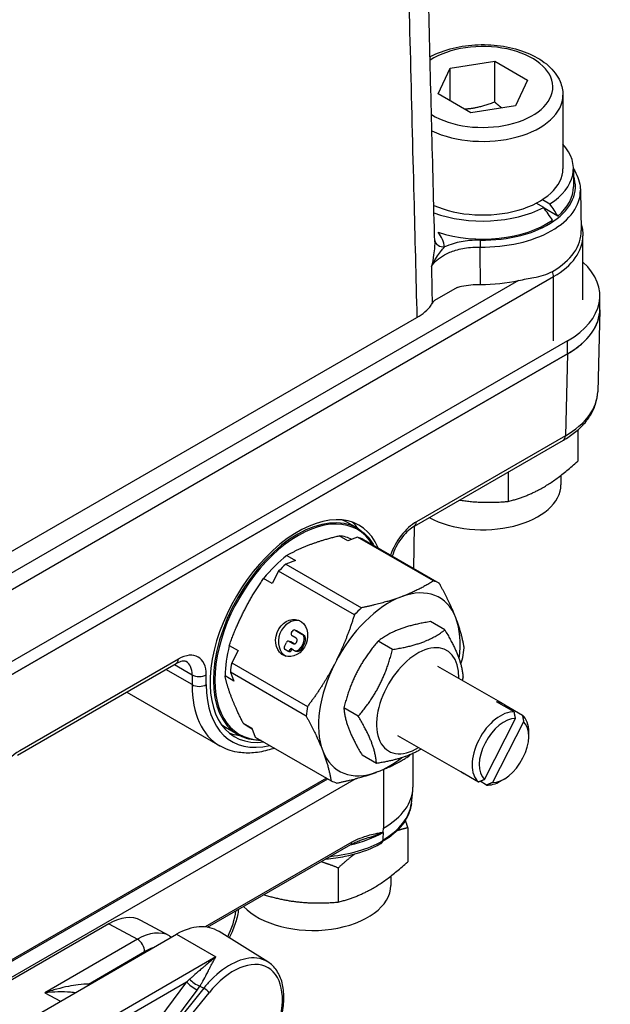
# Model space of a CAD drawing. Units: millimetres. Extents: x 109 to 1463, y 14 to 1907.
# Drawn here: x 569 to 637, y 1296 to 1410 of the extents above; entities that cross this region are included whole.
import ezdxf

# ---------------------------------------------------------------- set-up
doc = ezdxf.new("R2010")
doc.units = ezdxf.units.MM
doc.header["$LTSCALE"] = 7
doc.layers.add('Visible Edges(Hillmar_metric)', color=7, linetype='Continuous', lineweight=25)
doc.layers.add('Visible Tangent Edges(Hillmar_Metric)', color=7, linetype='Continuous', lineweight=25, true_color=0xc0c0c0)

msp = doc.modelspace()

# ---------------------------------------------------------------- linework, layer by layer
at = {"layer": 'Visible Edges(Hillmar_metric)'}
for p, q in [((618.771, 1404.806), (623.976, 1405.612)), ((623.976, 1405.612), (627.787, 1403.412)), ((623.976, 1400.849), (623.976, 1405.612)), ((617.377, 1401.801), (618.771, 1404.806)), ((618.771, 1400.996), (618.771, 1404.806)), ((627.787, 1403.412), (626.392, 1400.407)), ((621.187, 1399.601), (617.377, 1401.801)), ((631.915, 1401.654), (631.915, 1393.081)), ((626.392, 1400.407), (621.187, 1399.601)), ((633.14, 1393.081), (633.14, 1390.985)), ((633.952, 1390.598), (634.053, 1385.878)), ((629.676, 1388.566), (628.808, 1389.067)), ((629.534, 1389.486), (630.402, 1388.985)), ((631.324, 1387.567), (629.734, 1388.484)), ((634.248, 1377.789), (634.248, 1385.27)), ((619.584, 1379.253), (616.969, 1377.742)), ((636.216, 1376.753), (636.216, 1378.266)), ((636.215, 1376.644), (635.97, 1367.098)), ((533.485, 1328.732), (614.913, 1375.744)), ((632.458, 1373.027), (523.586, 1310.17)), ((632.458, 1371.515), (523.586, 1308.658)), ((523.586, 1308.658), (632.458, 1371.515)), ((633.642, 1362.639), (633.642, 1359.004)), ((614.619, 1351.437), (631.971, 1361.455)), ((625.545, 1357.745), (625.545, 1354.329)), ((631.682, 1357.352), (631.682, 1356.273)), ((607.98, 1351.19), (606.495, 1352.048)), ((614.539, 1346.512), (614.629, 1351.442)), ((606.887, 1349.732), (605.871, 1350.318)), ((608.013, 1350.152), (606.887, 1349.732)), ((616.833, 1345.06), (608.013, 1350.152)), ((608.699, 1349.884), (617.519, 1344.792)), ((599.76, 1348.033), (600.776, 1347.447)), ((600.776, 1347.447), (599.649, 1347.026)), ((599.649, 1347.026), (608.47, 1341.934)), ((598.809, 1346.187), (598.074, 1344.751)), ((607.629, 1341.095), (598.809, 1346.187)), ((598.074, 1344.751), (597.058, 1345.338)), ((618.166, 1339.351), (616.491, 1340.318)), ((600.317, 1339.055), (600.381, 1339.18)), ((600.869, 1338.396), (600.392, 1338.671)), ((600.699, 1339.335), (600.859, 1339.272)), ((600.726, 1339.322), (601.522, 1338.863)), ((601.682, 1338.8), (600.886, 1339.26)), ((593.069, 1337.546), (594.085, 1336.959)), ((599.491, 1337.441), (599.715, 1337.878)), ((600.032, 1338.033), (600.193, 1337.97)), ((600.059, 1338.02), (600.536, 1337.745)), ((600.633, 1337.718), (600.219, 1337.957)), ((600.88, 1337.887), (600.944, 1338.012)), ((601.709, 1337.901), (601.42, 1337.336)), ((601.581, 1337.273), (601.87, 1337.838)), ((612.068, 1337.071), (610.393, 1338.039)), ((594.085, 1336.959), (593.35, 1335.523)), ((599.816, 1336.912), (599.566, 1337.057)), ((599.843, 1336.9), (600.004, 1336.837)), ((600.222, 1337.174), (600.161, 1337.055)), ((600.558, 1336.98), (600.222, 1337.174)), ((600.321, 1336.992), (600.371, 1337.088)), ((600.625, 1336.948), (600.785, 1336.885)), ((568.421, 1324.765), (586.894, 1335.43)), ((593.35, 1335.523), (602.17, 1330.431)), ((617.332, 1335.148), (624.915, 1330.77)), ((593.586, 1333.401), (592.57, 1333.988)), ((593.195, 1334.416), (593.586, 1333.401)), ((602.015, 1329.324), (593.195, 1334.416)), ((581.127, 1332.1), (591.957, 1325.848)), ((626.253, 1329.794), (624.191, 1330.985)), ((625.139, 1330.613), (625.069, 1330.477)), ((625.139, 1330.613), (627.201, 1329.423)), ((608.089, 1329.297), (606.414, 1330.264)), ((594.693, 1328.48), (595.709, 1327.893)), ((622.77, 1321.944), (626.395, 1329.027)), ((627.343, 1328.656), (623.718, 1321.573)), ((594.096, 1327.144), (592.611, 1328.001)), ((595.151, 1328.173), (595.729, 1327.839)), ((595.709, 1327.893), (596.1, 1326.878)), ((627.944, 1326.967), (627.944, 1327.443)), ((596.1, 1326.878), (604.92, 1321.786)), ((612.665, 1327.065), (620.248, 1322.687)), ((614.449, 1324.961), (614.449, 1321.028)), ((610.207, 1323.801), (608.532, 1324.768)), ((620.024, 1322.844), (622.087, 1321.654)), ((607.827, 1322.035), (474.089, 1244.821)), ((475.805, 1247.683), (604.537, 1322.007)), ((623.035, 1321.283), (622.263, 1321.728)), ((625.057, 1321.966), (624.644, 1321.728)), ((614.27, 1319.146), (614.427, 1320.611)), ((610.997, 1315.781), (611.032, 1316.265)), ((613.843, 1316.303), (613.843, 1312.328)), ((590.546, 1304.716), (607.222, 1314.344)), ((605.746, 1311.628), (605.746, 1307.653)), ((611.883, 1310.675), (611.883, 1309.597)), ((586.088, 1303.727), (582.75, 1305.521)), ((579.027, 1305.108), (506.095, 1263)), ((597.547, 1300.691), (591.891, 1304.209)), ((512.681, 1261.036), (586.927, 1303.902))]:
    msp.add_line(p, q, dxfattribs=at)
for centre, major_axis, ratio, start_param, end_param in [((622.582, 1393.081), (10.558, 0), 0.5773503, 5.5464251, 6.7696783), ((622.582, 1393.081), (9.333, 0), 0.5773503, 4.0553061, 6.2831853), ((622.582, 1390.985), (10.558, 0), 0.5773503, 5.6878994, 6.2831853), ((622.582, 1393.081), (10.558, 0), 0.5773503, 4.1445178, 5.4491492), ((622.582, 1392.355), (-10.31, 11.272), 0.2019062, 4.0523895, 4.1928882), ((622.582, 1393.807), (10.31, -11.272), 0.2019062, 0.8125453, 0.9540196), ((622.582, 1390.985), (10.558, 0), 0.5773503, 4.1974692, 5.5896478), ((622.582, 1385.796), (11.472, 0), 0.5773503, 5.4977871, 6.2955282), ((623.384, 1378.266), (12.832, 0), 0.5773503, 5.4977871, 6.8443169), ((622.582, 1386.222), (11.463, 0), 0.5773503, 4.6896193, 5.084956), ((623.38, 1376.753), (12.836, 0), 0.5772232, 5.4978972, 6.2893288), ((623.384, 1376.753), (12.832, 0), 0.5773503, 5.4977871, 6.2831853), ((622.582, 1356.273), (9.1, 0), 0.5773503, 3.9591635, 6.2831853), ((600.937, 1339.226), (-7.302, -12.286), 0.5687228, 2.7395494, 6.6996302), ((599.471, 1340.072), (7.146, 12.377), 0.5773503, 6.0428213, 6.1721758), ((601.384, 1338.968), (6.232, 10.795), 0.5773503, 0.0420445, 0.2511641), ((602.399, 1338.381), (6.561, 11.364), 0.5773503, 0.0390798, 0.1355466), ((601.384, 1338.968), (6.232, 10.795), 0.5773503, 0.9706599, 1.2983617), ((602.399, 1338.381), (-6.561, -11.364), 0.5773503, 4.22787, 4.3243369), ((611.699, 1333.012), (5.833, 10.104), 0.5773503, 5.8468998, 6.8940973), ((611.219, 1333.289), (6.561, 11.364), 0.5773503, 0.0390798, 0.1355466), ((611.699, 1333.012), (-5.833, -10.104), 0.5773503, 3.7525047, 4.7997022), ((611.219, 1333.289), (-6.561, -11.364), 0.5773503, 4.22787, 4.3243369), ((600.649, 1338.277), (0.81, 2.07), 0.8133862, 0.0955035, 3.0460891), ((611.699, 1333.012), (5.833, 10.104), 0.5773503, 5.3200666, 5.8468998), ((600.527, 1338.934), (-0.108, -0.276), 0.8133862, 4.5896858, 6.1604821), ((600.591, 1339.059), (0.108, 0.276), 0.8133862, 6.1604821, 7.7312784), ((600.751, 1338.996), (0.108, 0.276), 0.8133862, 6.1604821, 6.2831853), ((601.184, 1338.204), (0.271, 0.691), 0.8133862, 4.5896858, 6.1604821), ((601.345, 1338.141), (0.271, 0.691), 0.8133862, 4.5896858, 6.1604821), ((601.384, 1338.968), (6.232, 10.795), 0.5773503, 2.0178575, 2.3455592), ((599.701, 1337.32), (-0.108, -0.276), 0.8133862, 4.5896858, 6.1604821), ((599.924, 1337.757), (0.108, 0.276), 0.8133862, 6.1604821, 7.7312784), ((600.085, 1337.694), (0.108, 0.276), 0.8133862, 6.1604821, 6.2831853), ((600.67, 1338.008), (-0.108, -0.276), 0.8133862, 6.1604821, 7.7312784), ((600.734, 1338.133), (0.108, 0.276), 0.8133862, 4.5896858, 6.1604821), ((614.999, 1331.107), (3.383, 5.86), 0.5773503, 5.4734017, 10.2345615), ((599.951, 1337.176), (-0.108, -0.276), 0.8133862, 6.1604821, 7.7312784), ((600.112, 1337.113), (-0.108, -0.276), 0.8133862, 0, 1.4480931), ((600.896, 1337.639), (-0.271, -0.691), 0.8133862, 6.1604821, 7.7312784), ((601.056, 1337.576), (-0.271, -0.691), 0.8133862, 0, 1.4480931), ((611.219, 1333.289), (6.561, 11.364), 0.5773503, 5.2750676, 5.3715344), ((602.399, 1338.381), (-6.561, -11.364), 0.5773503, 5.2750676, 5.3715344), ((611.699, 1333.012), (-5.833, -10.104), 0.5773503, 4.7997022, 5.8468998), ((622.582, 1326.729), (2.333, 4.041), 0.5773503, 6.1818822, 6.5591149), ((611.219, 1333.289), (-6.561, -11.364), 0.5773503, 5.2750676, 5.3715344), ((624.644, 1325.538), (2.333, 4.041), 0.5773503, 0.2759296, 3.0402895), ((624.644, 1325.538), (2.333, 4.041), 0.5773503, 5.4977871, 6.1818822), ((601.384, 1338.968), (-6.232, -10.795), 0.5773503, 6.2066477, 6.2831853), ((625.057, 1325.3), (-2.042, -3.536), 0.5773503, 3.4448664, 6.1545381), ((625.057, 1325.3), (2.042, 3.536), 0.5773503, 3.4448664, 6.1545381), ((599.471, 1340.072), (-7.146, -12.377), 0.5773503, 0.0960625, 0.240364), ((611.699, 1333.012), (-5.833, -10.104), 0.5773503, 5.8468998, 6.8940973), ((611.219, 1333.289), (6.561, 11.364), 0.5773503, 4.22787, 4.2511195), ((611.699, 1333.012), (5.833, 10.104), 0.5773503, 3.7525047, 4.101177), ((622.582, 1326.729), (-2.333, -4.041), 0.5773503, 6.1818822, 6.3844884), ((602.783, 1328.648), (-11.667, 0), 0.5773503, 1.7185458, 1.7241001), ((611.219, 1333.289), (-6.561, -11.364), 0.5773503, 0.0390798, 0.1355466), ((624.644, 1325.538), (-2.333, -4.041), 0.5773503, 0.2759296, 0.7853982), ((602.783, 1321.028), (11.667, 0), 0.5773503, 5.4977871, 6.2831853), ((602.783, 1309.597), (9.1, 0), 0.5773503, 3.6286229, 6.2831853), ((579.025, 1298.914), (3.793, 6.569), 0.5771708, 0.0176309, 0.7852491), ((587.504, 1295.954), (4.026, 8.453), 0.6254727, 6.2129937, 7.0209719)]:
    msp.add_ellipse(centre, major_axis=major_axis, ratio=ratio, start_param=start_param, end_param=end_param, dxfattribs=at)
msp.add_ellipse((600.328, 1338.402), major_axis=(0.81, 2.07), ratio=0.8133862, dxfattribs=at)
for points, knots in [([(616.989, 1384.564), (616.759, 1393.569), (616.531, 1402.575), (616.078, 1420.59), (615.852, 1429.597), (615.404, 1447.615), (615.181, 1456.624), (614.738, 1474.645), (614.518, 1483.656), (614.079, 1501.679), (613.861, 1510.692), (613.644, 1519.705)], [2.2406731, 2.2406731, 2.2406731, 2.2406731, 5.0773195, 5.0773195, 7.913966, 7.913966, 10.7506124, 10.7506124, 13.5872589, 13.5872589, 16.4239053, 16.4239053, 16.4239053, 16.4239053]), ([(616.442, 1406.12), (616.565, 1406.187), (616.69, 1406.251), (617.625, 1406.705), (618.526, 1407.006), (620.423, 1407.415), (621.419, 1407.524), (623.409, 1407.545), (624.404, 1407.459), (626.31, 1407.097), (627.219, 1406.82), (628.871, 1406.085), (629.612, 1405.626), (630.815, 1404.549), (631.287, 1403.933), (631.798, 1402.741), (631.915, 1402.198), (631.915, 1401.654)], [4.7448313, 4.7448313, 4.7448313, 4.7448313, 4.7988891, 4.7988891, 5.1403545, 5.1403545, 5.4791223, 5.4791223, 5.8160113, 5.8160113, 6.1544106, 6.1544106, 6.4958487, 6.4958487, 6.8260915, 6.8260915, 7.0685835, 7.0685835, 7.0685835, 7.0685835]), ([(633.14, 1393.062), (633.561, 1392.428), (633.831, 1391.739), (633.938, 1390.889), (633.949, 1390.744), (633.952, 1390.598)], [5.13153196, 5.13153196, 5.13153196, 5.13153196, 5.42503941, 5.42503941, 5.48544424, 5.48544424, 5.48544424, 5.48544424]), ([(634.036, 1386.669), (634.098, 1386.468), (634.147, 1386.263), (634.226, 1385.796), (634.248, 1385.533), (634.248, 1385.27)], [5.32244316, 5.32244316, 5.32244316, 5.32244316, 5.40011286, 5.40011286, 5.49778714, 5.49778714, 5.49778714, 5.49778714]), ([(626.754, 1380.058), (627.352, 1380.197), (627.948, 1380.292), (629.318, 1380.564), (630.061, 1380.748), (630.694, 1381.113)], [-0.39198517, -0.39198517, -0.39198517, -0.39198517, -0.23002494, -0.23002494, 0, 0, 0, 0]), ([(619.584, 1379.253), (619.751, 1379.3), (619.922, 1379.344), (620.806, 1379.54), (621.561, 1379.616), (622.321, 1379.606)], [-0.24340797, -0.24340797, -0.24340797, -0.24340797, -0.19534472, -0.19534472, 0, 0, 0, 0]), ([(614.913, 1375.744), (615.618, 1376.151), (616.177, 1376.634), (616.607, 1377.234), (616.652, 1377.302), (616.694, 1377.37)], [-1.0179986, -1.0179986, -1.0179986, -1.0179986, -0.7617066, -0.7617066, -0.72923877, -0.72923877, -0.72923877, -0.72923877]), ([(631.971, 1361.455), (632.44, 1361.726), (632.877, 1362.02), (633.681, 1362.654), (634.047, 1362.995), (634.694, 1363.718), (634.977, 1364.102), (635.444, 1364.907), (635.629, 1365.329), (635.886, 1366.2), (635.958, 1366.648), (635.97, 1367.098)], [-0.78528813, -0.78528813, -0.78528813, -0.78528813, -0.63119691, -0.63119691, -0.47710569, -0.47710569, -0.32301447, -0.32301447, -0.16892325, -0.16892325, -0.01483203, -0.01483203, -0.01483203, -0.01483203]), ([(607.98, 1351.19), (608.72, 1350.763), (609.342, 1350.132), (609.842, 1349.287), (609.868, 1349.241), (609.894, 1349.194)], [5.47554945, 5.47554945, 5.47554945, 5.47554945, 5.79028242, 5.79028242, 5.80833166, 5.80833166, 5.80833166, 5.80833166]), ([(614.619, 1351.437), (614.403, 1351.312), (614.171, 1351.144), (613.699, 1350.726), (613.459, 1350.473), (613.006, 1349.902), (612.792, 1349.583), (612.422, 1348.917), (612.265, 1348.569), (612.111, 1348.134), (612.081, 1348.04), (612.053, 1347.947)], [0, 0, 0, 0, 0.2662077, 0.2662077, 0.5435029, 0.5435029, 0.8284606, 0.8284606, 1.1154088, 1.1154088, 1.1950833, 1.1950833, 1.1950833, 1.1950833]), ([(588.046, 1335.669), (588.019, 1335.685), (587.989, 1335.698), (587.909, 1335.718), (587.859, 1335.726), (587.732, 1335.727), (587.654, 1335.72), (587.473, 1335.682), (587.369, 1335.652), (587.144, 1335.562), (587.022, 1335.503), (586.894, 1335.43)], [-0.78539816, -0.78539816, -0.78539816, -0.78539816, -0.62831853, -0.62831853, -0.4712389, -0.4712389, -0.31415927, -0.31415927, -0.15707963, -0.15707963, 0, 0, 0, 0]), ([(596.783, 1326.484), (596.567, 1326.481), (596.354, 1326.489), (595.4, 1326.576), (594.708, 1326.791), (594.096, 1327.144)], [8.28435989, 8.28435989, 8.28435989, 8.28435989, 8.3570547, 8.3570547, 8.6171421, 8.6171421, 8.6171421, 8.6171421]), ([(598.339, 1325.585), (598.064, 1325.488), (597.79, 1325.401), (596.896, 1325.161), (596.279, 1325.057), (595.096, 1324.989), (594.527, 1325.019), (593.261, 1325.245), (592.577, 1325.49), (591.957, 1325.848)], [0.19168215, 0.19168215, 0.19168215, 0.19168215, 0.26349942, 0.26349942, 0.42619571, 0.42619571, 0.58176696, 0.58176696, 0.78539816, 0.78539816, 0.78539816, 0.78539816]), ([(614.27, 1319.146), (614.232, 1318.794), (614.15, 1318.446), (613.903, 1317.765), (613.738, 1317.434), (613.333, 1316.796), (613.093, 1316.489), (612.546, 1315.905), (612.238, 1315.627), (611.594, 1315.129), (611.264, 1314.905), (610.911, 1314.696)], [5.5596905, 5.5596905, 5.5596905, 5.5596905, 5.70438946, 5.70438946, 5.84908842, 5.84908842, 5.99378738, 5.99378738, 6.13848635, 6.13848635, 6.26970296, 6.26970296, 6.26970296, 6.26970296]), ([(610.997, 1315.774), (610.997, 1315.775), (610.997, 1315.777), (610.997, 1315.779), (610.997, 1315.78), (610.997, 1315.781)], [0, 0, 0, 0, 0.0003522348, 0.0003522348, 0.00071763432, 0.00071763432, 0.00071763432, 0.00071763432]), ([(607.222, 1314.344), (607.312, 1314.396), (607.402, 1314.445), (607.583, 1314.537), (607.674, 1314.58), (607.857, 1314.662), (607.948, 1314.701), (608.131, 1314.774), (608.223, 1314.809), (608.406, 1314.875), (608.498, 1314.906), (608.59, 1314.936)], [-0.45821807, -0.45821807, -0.45821807, -0.45821807, -0.42208056, -0.42208056, -0.38594305, -0.38594305, -0.34980554, -0.34980554, -0.31366803, -0.31366803, -0.27753052, -0.27753052, -0.27753052, -0.27753052]), ([(610.709, 1314.455), (610.718, 1314.46), (610.727, 1314.465), (610.793, 1314.507), (610.837, 1314.554), (610.894, 1314.642), (610.912, 1314.686), (610.919, 1314.731)], [0.041296424, 0.041296424, 0.041296424, 0.041296424, 0.044645423, 0.044645423, 0.065455161, 0.065455161, 0.082071508, 0.082071508, 0.082071508, 0.082071508]), ([(604.336, 1312.678), (605.092, 1312.738), (605.838, 1312.841), (607.74, 1313.226), (608.855, 1313.577), (610.148, 1314.161), (610.434, 1314.304), (610.709, 1314.455)], [5.63421535, 5.63421535, 5.63421535, 5.63421535, 5.83457458, 5.83457458, 6.16164074, 6.16164074, 6.25895075, 6.25895075, 6.25895075, 6.25895075]), ([(594.148, 1306.795), (594.114, 1306.563), (594.07, 1306.329), (593.89, 1305.534), (593.711, 1304.968), (593.357, 1304.098), (593.215, 1303.788), (593.059, 1303.482)], [-1.39883951, -1.39883951, -1.39883951, -1.39883951, -1.29018974, -1.29018974, -1.03134911, -1.03134911, -0.88566711, -0.88566711, -0.88566711, -0.88566711]), ([(598.642, 1292.609), (598.768, 1292.94), (598.88, 1293.272), (599.075, 1293.935), (599.157, 1294.265), (599.289, 1294.92), (599.34, 1295.244), (599.408, 1295.882), (599.426, 1296.195), (599.427, 1296.806), (599.411, 1297.104), (599.344, 1297.68), (599.293, 1297.959), (599.156, 1298.492), (599.069, 1298.747), (598.86, 1299.228), (598.738, 1299.454), (598.456, 1299.873), (598.297, 1300.066), (597.946, 1300.41), (597.753, 1300.562), (597.547, 1300.691)], [-2.0877535, -2.0877535, -2.0877535, -2.0877535, -1.9592241, -1.9592241, -1.8306947, -1.8306947, -1.7021653, -1.7021653, -1.5736359, -1.5736359, -1.4451065, -1.4451065, -1.3165771, -1.3165771, -1.1880477, -1.1880477, -1.0595183, -1.0595183, -0.9309889, -0.9309889, -0.8024595, -0.8024595, -0.8024595, -0.8024595])]:
    msp.add_open_spline(points, degree=3, knots=knots, dxfattribs=at)
for points, weights in [([(623.976, 1400.849), (622.119, 1400.108), (620.479, 1400.01)], [1, 1.10573231101, 1.06693608051]), ([(624.787, 1400.158), (624.4, 1400.463), (623.976, 1400.849)], [1.04923898582, 1.0307196426, 1]), ([(625.545, 1354.329), (629.594, 1355.317), (633.642, 1359.004)], [1, 1.15470053838, 1]), ([(619.892, 1354.481), (622.516, 1354.059), (625.545, 1354.329)], [1.07730584131, 1.07920405144, 1]), ([(602.553, 1349.328), (604.03, 1349.88), (605.871, 1350.318)], [1, 1.0322033976, 1.0302143824]), ([(599.76, 1348.033), (601.075, 1348.775), (602.553, 1349.328)], [1.0302143824, 1.0322033976, 1]), ([(594.801, 1341.594), (595.765, 1343.477), (597.058, 1345.338)], [1, 1.0322033976, 1.0302143824]), ([(616.833, 1345.06), (615.099, 1343.956), (613.131, 1343.22)], [1.02472532864, 1.0433682134, 1]), ([(619.451, 1340.746), (618.767, 1342.52), (617.519, 1344.792)], [1, 1.0433682134, 1.02472532864]), ([(613.131, 1343.22), (611.163, 1342.484), (608.47, 1341.934)], [1, 1.0433682134, 1.02472532864]), ([(593.069, 1337.546), (593.837, 1339.71), (594.801, 1341.594)], [1.0302143824, 1.0322033976, 1]), ([(607.629, 1341.095), (606.664, 1337.996), (605.379, 1335.486)], [1.02472532864, 1.0433682134, 1]), ([(616.491, 1340.318), (612.548, 1339.694), (610.393, 1338.039)], [1, 1.15470053838, 1]), ([(620.424, 1337.254), (620.135, 1338.972), (619.451, 1340.746)], [1.02472532864, 1.0433682134, 1]), ([(612.068, 1337.071), (616.011, 1337.695), (618.166, 1339.351)], [1, 1.15470053838, 1]), ([(618.166, 1339.351), (620.119, 1336.087), (620.284, 1333.855)], [1, 1.15470053838, 1]), ([(610.393, 1338.039), (607.51, 1334.667), (606.414, 1330.264)], [1, 1.15470053838, 1]), ([(608.089, 1329.297), (610.972, 1332.668), (612.068, 1337.071)], [1, 1.15470053838, 1]), ([(605.379, 1335.486), (604.095, 1332.977), (602.17, 1330.431)], [1, 1.0433682134, 1.02472532864]), ([(620.02, 1335.373), (620.146, 1335.753), (620.268, 1336.147)], [1.02841950979, 1.02705772967, 1.02472532864]), ([(593.369, 1331.386), (592.855, 1332.717), (592.57, 1333.988)], [1, 1.0322033976, 1.0302143824]), ([(620.284, 1333.855), (620.239, 1333.674), (620.192, 1333.497)], [1, 1.00555572791, 1.01071241243]), ([(594.693, 1328.48), (593.882, 1330.054), (593.369, 1331.386)], [1.0302143824, 1.0322033976, 1]), ([(606.414, 1330.264), (606.579, 1328.032), (608.532, 1324.768)], [1, 1.15470053838, 1]), ([(626.395, 1329.027), (626.33, 1329.385), (626.253, 1329.794)], [1, 1.00232333541, 1]), ([(627.201, 1329.423), (627.278, 1329.013), (627.343, 1328.656)], [1, 1.00232333542, 1]), ([(602.015, 1329.324), (603.263, 1327.052), (603.947, 1325.278)], [1.02472532864, 1.0433682134, 1]), ([(610.207, 1323.801), (610.041, 1326.033), (608.089, 1329.297)], [1, 1.15470053838, 1]), ([(603.947, 1325.278), (604.631, 1323.504), (604.92, 1321.786)], [1, 1.0433682134, 1.02472532864]), ([(615.421, 1325.475), (613.525, 1324.326), (610.207, 1323.801)], [1.04535920517, 1.12709479063, 1]), ([(610.267, 1322.804), (612.235, 1323.54), (613.969, 1324.644)], [1, 1.0433682134, 1.02472532864]), ([(605.605, 1321.518), (608.299, 1322.068), (610.267, 1322.804)], [1.02472532864, 1.0433682134, 1]), ([(622.087, 1321.654), (622.452, 1321.808), (622.77, 1321.944)], [1, 1.00232333541, 1]), ([(623.718, 1321.573), (623.4, 1321.437), (623.035, 1321.283)], [1, 1.00232333542, 1]), ([(613.56, 1317.153), (613.698, 1316.748), (613.843, 1316.303)], [1.0242856254, 1.01328339412, 1]), ([(613.843, 1316.303), (613.179, 1316.141), (612.561, 1315.936)], [1, 1.0224659687, 1.0384068179]), ([(605.746, 1311.628), (604.716, 1312.039), (603.765, 1312.348)], [1, 1.025597603, 1.04272416529]), ([(607.665, 1313.249), (606.754, 1312.546), (605.746, 1311.628)], [1.0535948434, 1.0344843319, 1]), ([(605.746, 1307.653), (609.795, 1308.641), (613.843, 1312.328)], [1, 1.15470053838, 1]), ([(597.11, 1308.506), (601.226, 1307.249), (605.746, 1307.653)], [1.05042409609, 1.12298738936, 1])]:
    msp.add_rational_spline(points, weights, degree=2, dxfattribs=at)
for points in [[(616.694, 1377.37), (616.773, 1377.497), (616.864, 1377.622), (616.969, 1377.742)], [(606.297, 1352.156), (606.364, 1352.121), (606.43, 1352.085), (606.495, 1352.048)], [(592.611, 1328.001), (592.463, 1328.087), (592.319, 1328.181), (592.18, 1328.283)], [(610.996, 1315.768), (610.972, 1315.441), (610.948, 1315.109), (610.923, 1314.774)], [(610.996, 1315.768), (610.996, 1315.77), (610.996, 1315.772), (610.997, 1315.774)], [(610.919, 1314.731), (610.921, 1314.745), (610.922, 1314.759), (610.923, 1314.774)], [(586.088, 1303.727), (586.178, 1303.679), (586.266, 1303.626), (586.351, 1303.57)]]:
    msp.add_open_spline(points, degree=3, dxfattribs=at)
at = {"layer": 'Visible Tangent Edges(Hillmar_Metric)'}
for p, q in [((523.587, 1318.589), (630.831, 1380.507)), ((626.754, 1380.058), (526.014, 1321.895)), ((630.831, 1373.027), (630.831, 1380.507)), ((632.458, 1371.515), (632.458, 1373.027)), ((632.458, 1371.515), (632.213, 1361.975)), ((632.213, 1361.975), (614.86, 1351.957)), ((600.726, 1339.322), (600.886, 1339.26)), ((601.682, 1338.8), (601.522, 1338.863)), ((600.059, 1338.02), (600.219, 1337.957)), ((600.591, 1337.723), (600.536, 1337.745)), ((601.709, 1337.901), (601.87, 1337.838)), ((600.321, 1336.992), (600.161, 1337.055)), ((601.581, 1337.273), (601.42, 1337.336)), ((587.135, 1335.95), (568.663, 1325.285)), ((586.684, 1335.309), (588.737, 1334.124)), ((588.735, 1332.978), (585.691, 1334.735)), ((588.737, 1334.124), (588.735, 1332.978)), ((590.385, 1332.976), (590.387, 1334.122)), ((611.032, 1323.107), (611.032, 1316.265)), ((604.372, 1322.102), (473.947, 1246.801)), ((607.343, 1314.611), (590.269, 1304.753)), ((579.027, 1305.108), (582.371, 1303.311)), ((582.371, 1303.311), (571.59, 1297.087)), ((586.927, 1303.902), (591.518, 1301.252)), ((576.679, 1298.103), (583.21, 1301.874)), ((591.518, 1301.252), (517.271, 1258.386)), ((521.507, 1259.922), (588.104, 1298.372)), ((588.104, 1298.372), (581.297, 1289.264)), ((582.52, 1288.29), (589.327, 1297.397)), ((590.093, 1297.623), (582.554, 1288.27)), ((589.644, 1297.855), (590.093, 1297.623)), ((571.59, 1297.087), (573.401, 1296.093)), ((583.949, 1288.71), (590.706, 1297.093))]:
    msp.add_line(p, q, dxfattribs=at)
for centre, major_axis, ratio, start_param, end_param in [((622.582, 1402.606), (8.167, 0), 0.5773503, 3.892691, 8.7028735), ((622.582, 1401.654), (9.333, 0), 0.5773503, 4.0251381, 6.2831853), ((622.582, 1390.985), (10.788, 0), 0.5773503, 4.6850255, 6.4898816), ((622.582, 1390.517), (11.371, 0), 0.5773503, 4.6850255, 6.2955282), ((618.133, 1384.915), (-1.158, -0.143), 0.8144298, 0.0647207, 1.4705734), ((622.286, 1384.283), (-0.009, -0.583), 0.0223394, 3.7572489, 5.3105919), ((622.582, 1385.27), (11.667, 0), 0.5773503, 5.4977871, 6.2831853), ((630.006, 1380.983), (-0.583, 1.01), 0.5773503, 3.9269908, 4.5128205), ((623.135, 1367.228), (12.836, -0.03), 0.5772442, 5.4992449, 6.269701), ((631.388, 1362.465), (0.583, -1.01), 0.5773503, 0, 0.7705629), ((601.038, 1339.167), (-6.942, -12.023), 0.5773503, 3.1415927, 6.2831853), ((601.121, 1339.12), (-6.883, -11.922), 0.5773503, 2.8318378, 6.5929402), ((599.553, 1340.024), (6.942, 12.023), 0.5773503, 0, 0.0281252), ((614.811, 1348.175), (-2.384, -4.012), 0.5687228, 3.9341916, 5.0640721), ((614.036, 1352.447), (0.583, -1.01), 0.5773503, 0, 0.7705629), ((587.086, 1332.168), (-2.384, -4.012), 0.5687228, 2.3764853, 3.9341916), ((586.311, 1336.44), (0.583, -1.01), 0.5773503, 0, 0.7705629), ((586.262, 1332.658), (1.801, 3.002), 0.5658206, 5.5203832, 6.2926914), ((589.562, 1334.613), (1.167, -0.002), 0.5933579, 3.9279855, 5.4985876), ((600.112, 1339.716), (8.207, 13.837), 0.5693525, 2.3759775, 3.1482857), ((589.56, 1333.467), (1.167, -0.002), 0.5933579, 3.9279855, 5.4985876), ((600.937, 1339.226), (-7.624, -12.827), 0.5687228, 5.5180779, 6.7879846), ((599.553, 1340.024), (-6.942, -12.023), 0.5773503, 6.2187543, 6.2831853), ((568.614, 1321.502), (-2.384, -4.012), 0.5687228, 3.9341916, 5.4351804), ((602.783, 1319.557), (11.509, 0), 0.5773503, 5.4989019, 6.221282), ((602.783, 1320.551), (11.667, 0), 0.5773503, 5.0968885, 5.4934127), ((602.783, 1319.599), (-11.667, 0), 0.5773503, 1.7480519, 2.3430711), ((606.93, 1314.849), (0.292, -0.505), 0.5773503, 0, 0.7853982), ((589.353, 1304.744), (-3.279, -5.516), 0.5687227, 1.6978736, 2.2242047), ((582.384, 1297.109), (3.762, 6.587), 0.577185, 0.0149183, 0.7825365), ((582.385, 1302.35), (0.583, -1.01), 0.5773503, 0.7853982, 2.3736478), ((583.209, 1296.633), (3.209, 5.559), 0.5771708, 0.5730807, 0.7852491), ((593.543, 1292.985), (4.024, 7.023), 0.5773417, 4.9769882, 7.5845259), ((587.477, 1298.442), (2.182, 1.698), 0.1617632, 4.8765309, 5.0429598), ((589.243, 1298.438), (0.983, -0.629), 0.2842285, 3.9658592, 5.3057359), ((577.504, 1297.627), (0.529, 1.04), 0.8161075, 1.5271724, 1.6808886), ((572.441, 1290.45), (4.375, 7.579), 0.5772774, 0.0070905, 0.0308042), ((588.926, 1297.98), (-0.934, 0.698), 0.2375831, 0.6995972, 2.1831271), ((587.878, 1297.859), (2.257, 2.601), 0.412138, 4.8877759, 5.0542049), ((590.294, 1297.331), (0.454, -0.366), 0.2130253, 0.632191, 2.1913548)]:
    msp.add_ellipse(centre, major_axis=major_axis, ratio=ratio, start_param=start_param, end_param=end_param, dxfattribs=at)
for points, knots in [([(611.424, 1516.518), (611.556, 1511.043), (611.688, 1505.568), (611.821, 1500.093), (612.041, 1491.007), (612.263, 1481.922), (612.485, 1472.837), (612.624, 1467.159), (612.764, 1461.481), (612.904, 1455.804), (612.991, 1452.255), (613.079, 1448.707), (613.167, 1445.159), (613.343, 1438.062), (613.519, 1430.967), (613.697, 1423.871), (613.98, 1412.519), (614.266, 1401.167), (614.555, 1389.817), (614.674, 1385.126), (614.793, 1380.435), (614.913, 1375.744)], [-16.4239053, -16.4239053, -16.4239053, -16.4239053, -14.7008251, -14.7008251, -14.7008251, -11.8410901, -11.8410901, -11.8410901, -10.0537558, -10.0537558, -10.0537558, -8.9366718, -8.9366718, -8.9366718, -6.7025039, -6.7025039, -6.7025039, -3.1278351, -3.1278351, -3.1278351, -1.6503625, -1.6503625, -1.6503625, -1.6503625]), ([(616.989, 1384.564), (616.989, 1384.562), (616.989, 1384.56), (616.993, 1384.386), (616.988, 1384.191), (616.954, 1383.686), (616.916, 1383.361), (616.801, 1382.595), (616.713, 1382.143), (616.603, 1381.697)], [-0.29968606, -0.29968606, -0.29968606, -0.29968606, -0.29893759, -0.29893759, -0.22991803, -0.22991803, -0.1308608, -0.1308608, 0.00077643, 0.00077643, 0.00077643, 0.00077643]), ([(622.286, 1384.759), (621.873, 1384.765), (621.454, 1384.749), (620.383, 1384.644), (619.747, 1384.521), (618.795, 1384.236), (618.451, 1384.108), (618.133, 1383.963)], [0, 0, 0, 0, 0.10643055, 0.10643055, 0.27671943, 0.27671943, 0.38025252, 0.38025252, 0.38025252, 0.38025252]), ([(616.603, 1381.697), (616.769, 1382.059), (616.974, 1382.414), (617.353, 1382.977), (617.523, 1383.203), (617.787, 1383.54), (617.89, 1383.666), (618.036, 1383.845), (618.088, 1383.908), (618.133, 1383.963)], [-0.00077643, -0.00077643, -0.00077643, -0.00077643, 0.1308608, 0.1308608, 0.22991803, 0.22991803, 0.29893759, 0.29893759, 0.34207481, 0.34207481, 0.34207481, 0.34207481]), ([(616.603, 1381.697), (616.911, 1382.208), (617.444, 1382.682), (618.513, 1383.259), (618.953, 1383.438), (619.962, 1383.741), (620.54, 1383.852), (621.514, 1383.946), (621.894, 1383.961), (622.271, 1383.954)], [-0.69050064, -0.69050064, -0.69050064, -0.69050064, -0.42564738, -0.42564738, -0.27671943, -0.27671943, -0.10643055, -0.10643055, 0, 0, 0, 0]), ([(610.997, 1315.781), (610.837, 1315.749), (610.677, 1315.716), (610.345, 1315.647), (610.172, 1315.61), (609.74, 1315.511), (609.479, 1315.446), (609.217, 1315.372), (608.911, 1315.285), (608.601, 1315.185), (607.975, 1314.939), (607.659, 1314.793), (607.343, 1314.611)], [0.00309356, 0.00309356, 0.00309356, 0.00309356, 0.06426174, 0.06426174, 0.12990374, 0.12990374, 0.22841891, 0.22841891, 0.22841891, 0.34331849, 0.34331849, 0.45821807, 0.45821807, 0.45821807, 0.45821807]), ([(608.589, 1314.936), (608.739, 1314.984), (608.888, 1315.032), (609.036, 1315.08), (609.332, 1315.177), (609.625, 1315.274), (610.105, 1315.44), (610.294, 1315.508), (610.655, 1315.641), (610.827, 1315.707), (610.997, 1315.774)], [-0.27753052, -0.27753052, -0.27753052, -0.27753052, -0.22841891, -0.22841891, -0.22841891, -0.12990374, -0.12990374, -0.06426174, -0.06426174, -0.00293244, -0.00293244, -0.00293244, -0.00293244]), ([(591.518, 1301.252), (591.319, 1301.1), (591.121, 1300.944), (590.743, 1300.639), (590.563, 1300.492), (590.272, 1300.248), (590.16, 1300.154), (589.977, 1299.998), (589.907, 1299.937), (589.695, 1299.755), (589.554, 1299.632), (589.185, 1299.31), (588.958, 1299.11), (588.635, 1298.826), (588.54, 1298.743), (588.445, 1298.66)], [-0.5116026, -0.5116026, -0.5116026, -0.5116026, -0.42079314, -0.42079314, -0.33893672, -0.33893672, -0.28777646, -0.28777646, -0.2558013, -0.2558013, -0.19185098, -0.19185098, -0.08953046, -0.08953046, -0.04717415, -0.04717415, -0.04717415, -0.04717415]), ([(589.644, 1297.855), (589.718, 1297.973), (589.789, 1298.091), (590.024, 1298.491), (590.175, 1298.77), (590.409, 1299.21), (590.496, 1299.376), (590.622, 1299.618), (590.663, 1299.698), (590.77, 1299.903), (590.834, 1300.025), (590.998, 1300.337), (591.097, 1300.522), (591.303, 1300.894), (591.411, 1301.079), (591.518, 1301.252)], [0.04717415, 0.04717415, 0.04717415, 0.04717415, 0.08953046, 0.08953046, 0.19185098, 0.19185098, 0.2558013, 0.2558013, 0.28777646, 0.28777646, 0.33893672, 0.33893672, 0.42079314, 0.42079314, 0.5116026, 0.5116026, 0.5116026, 0.5116026]), ([(597.543, 1300.686), (597.165, 1300.923), (596.736, 1301.074), (594.681, 1301.308), (592.664, 1300.346), (590.653, 1298.288), (590.367, 1297.965), (590.093, 1297.623)], [-0.8024595, -0.8024595, -0.8024595, -0.8024595, -0.5367004, -0.5367004, 0.3646605, 0.3646605, 0.5197842, 0.5197842, 0.5197842, 0.5197842]), ([(576.679, 1298.103), (576.344, 1298.092), (575.925, 1298.061), (575.121, 1297.961), (574.736, 1297.9), (574.34, 1297.824), (573.898, 1297.739), (573.444, 1297.635), (572.523, 1297.389), (572.055, 1297.247), (571.59, 1297.087)], [-0.60367517, -0.60367517, -0.60367517, -0.60367517, -0.43660056, -0.43660056, -0.30128727, -0.30128727, -0.30128727, -0.15009332, -0.15009332, 0.00110064, 0.00110064, 0.00110064, 0.00110064]), ([(571.59, 1297.087), (572.101, 1297.166), (572.616, 1297.212), (573.624, 1297.242), (574.118, 1297.226), (574.592, 1297.18), (574.787, 1297.162), (574.977, 1297.138), (575.162, 1297.11)], [-0.00110064, -0.00110064, -0.00110064, -0.00110064, 0.15009332, 0.15009332, 0.30128727, 0.30128727, 0.30128727, 0.3632086, 0.3632086, 0.3632086, 0.3632086])]:
    msp.add_open_spline(points, degree=3, knots=knots, dxfattribs=at)
for points in [[(618.133, 1383.963), (618.06, 1384.551), (617.804, 1385.138), (617.382, 1385.679)], [(622.321, 1379.606), (622.304, 1381.055), (622.287, 1382.505), (622.271, 1383.954)], [(616.603, 1381.697), (616.633, 1380.255), (616.664, 1378.812), (616.694, 1377.37)]]:
    msp.add_open_spline(points, degree=3, dxfattribs=at)

doc.saveas('drawing.dxf')
